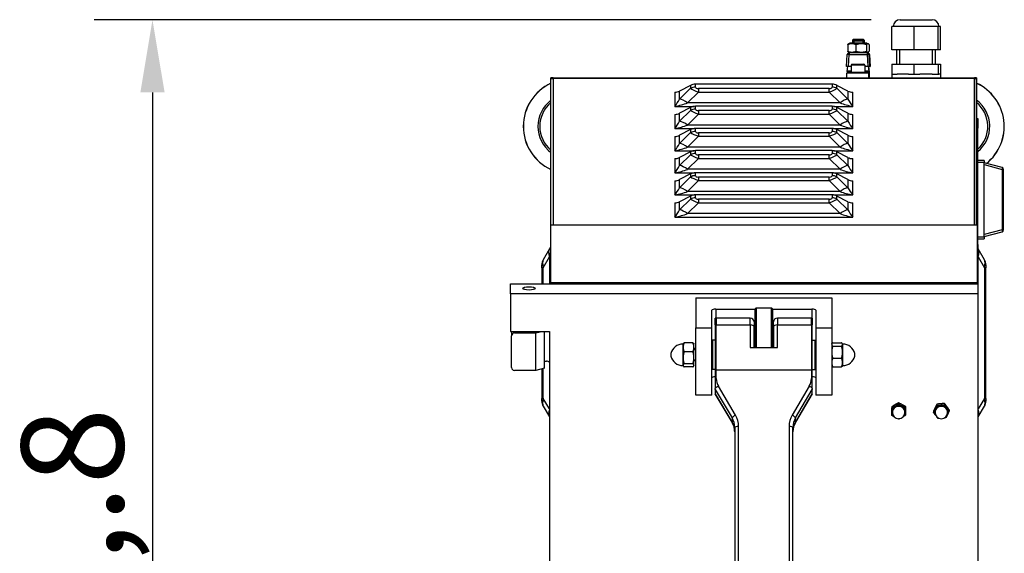
# Model space of a CAD drawing. Units: millimetres. Extents: x 14124 to 16109, y 1409 to 3189.
# Drawn here: x 14169 to 14677, y 1933 to 2208 of the extents above; entities that cross this region are included whole.
import ezdxf

# ---------------------------------------------------------------- set-up
doc = ezdxf.new("R2010")
doc.units = ezdxf.units.MM
doc.header["$LTSCALE"] = 15
doc.layers.add('B2 linhas de cota', color=7, linetype='Continuous', lineweight=25)
doc.styles.add('3_5', font='isocpeur.ttf')
doc.dimstyles.new('Siemsen Cota', dxfattribs={"dimscale": 15, "dimtxt": 3.5, "dimasz": 2.5, "dimexe": 2, "dimexo": 1, "dimgap": 0.3, "dimtad": 1, "dimdec": 1, "dimrnd": 1e-08, "dimtxsty": '3_5', "dimcen": 0.09, "dimdle": 10, "dimclrd": 7, "dimclre": 7, "dimclrt": 7, "dimadec": 0, "dimazin": 2, "dimtfac": 0.714286, "dimtdec": 3, "dimtmove": 0, "dimatfit": 3, "dimfxl": 1, "dimtolj": 1, "dimtzin": 0, "dimlwd": -1, "dimlwe": -1, "dimarcsym": 0})

# ---------------------------------------------------------------- blocks, each defined once
blk = doc.blocks.new('*D52')
at = {"layer": 'B2 linhas de cota', "color": 7, "transparency": 16777216}
for p, q in [((14607.86, 2207.89), (14207.56, 2207.89)), ((14237.56, 2170.39), (14237.56, 1618.58)), ((14451.46, 1581.08), (14207.56, 1581.08))]:
    blk.add_line(p, q, dxfattribs=at)
for points in [[(14231.31, 2170.39), (14243.81, 2170.39), (14237.56, 2207.89)], [(14231.31, 1618.58), (14243.81, 1618.58), (14237.56, 1581.08)]]:
    blk.add_solid(points, dxfattribs=at)
at = {"layer": 'Defpoints', "color": 0, "transparency": 16777216}
for p in [(14622.86, 2207.89), (14237.56, 1581.08), (14466.46, 1581.08)]:
    blk.add_point(p, dxfattribs=at)
at = {"layer": 'B2 linhas de cota', "color": 7, "transparency": 16777216, "insert": (14170.06, 1809.17), "char_height": 52.5, "attachment_point": 1, "rotation": 90, "style": '3_5'}
blk.add_mtext('\\A1;626,.8', dxfattribs=at)

msp = doc.modelspace()

# ---------------------------------------------------------------- linework, layer by layer
for p, q in [((14622.86, 2207.89), (14639.36, 2207.89)), ((14630.06, 2204.39), (14618.62, 2204.39)), ((14618.62, 2192.39), (14618.62, 2204.39)), ((14642.55, 2204.39), (14630.06, 2204.39)), ((14630.06, 2192.39), (14630.06, 2204.39)), ((14643.6, 2204.39), (14642.55, 2204.39)), ((14642.55, 2192.39), (14642.55, 2204.39)), ((14643.6, 2192.39), (14643.6, 2204.39)), ((14598.84, 2197.89), (14598.34, 2197.39)), ((14604.34, 2197.39), (14598.34, 2197.39)), ((14598.34, 2197.39), (14598.34, 2195.82)), ((14598.84, 2197.89), (14603.84, 2197.89)), ((14603.84, 2197.89), (14604.34, 2197.39)), ((14604.34, 2197.39), (14604.34, 2195.82)), ((14595.84, 2195.02), (14595.84, 2191.61)), ((14596.94, 2195.82), (14596.22, 2195.4)), ((14605.74, 2195.82), (14596.94, 2195.82)), ((14598.34, 2196.98), (14604.34, 2196.98)), ((14598.94, 2196.98), (14598.94, 2195.82)), ((14600.12, 2195.02), (14600.12, 2191.61)), ((14603.74, 2195.82), (14603.74, 2196.98)), ((14605.62, 2195.02), (14605.62, 2191.61)), ((14605.74, 2195.82), (14606.45, 2195.4)), ((14606.83, 2195.02), (14606.83, 2191.61)), ((14630.06, 2192.39), (14618.62, 2192.39)), ((14621.11, 2184.89), (14621.11, 2192.39)), ((14622.61, 2192.39), (14622.61, 2184.89)), ((14642.55, 2192.39), (14630.06, 2192.39)), ((14639.61, 2184.89), (14639.61, 2192.39)), ((14641.11, 2184.89), (14641.11, 2192.39)), ((14643.6, 2192.39), (14642.55, 2192.39)), ((14595.26, 2183.82), (14595.58, 2189.87)), ((14596.94, 2190.82), (14596.22, 2191.23)), ((14596.24, 2183.82), (14596.56, 2189.87)), ((14596.56, 2189.87), (14605.93, 2189.87)), ((14605.94, 2190.82), (14596.58, 2190.82)), ((14605.74, 2190.82), (14606.45, 2191.23)), ((14605.93, 2189.87), (14606.24, 2183.82)), ((14606.1, 2190.82), (14605.94, 2190.82)), ((14607.25, 2183.82), (14606.94, 2189.87)), ((14606.94, 2189.87), (14607.1, 2189.87)), ((14607.1, 2189.87), (14607.42, 2183.82)), ((14607.42, 2183.82), (14607.1, 2189.87)), ((14595.85, 2183.82), (14595.26, 2183.82)), ((14595.62, 2181.23), (14595.85, 2183.89)), ((14596.04, 2183.89), (14595.85, 2183.89)), ((14596.24, 2183.82), (14596.05, 2183.82)), ((14597.61, 2183.82), (14596.24, 2183.82)), ((14604.61, 2184.49), (14597.61, 2184.49)), ((14597.61, 2184.49), (14597.61, 2180.89)), ((14598.01, 2184.89), (14604.21, 2184.89)), ((14604.61, 2184.49), (14604.61, 2180.89)), ((14606.24, 2183.82), (14604.61, 2183.82)), ((14606.43, 2183.82), (14606.24, 2183.82)), ((14606.63, 2183.89), (14606.44, 2183.89)), ((14606.63, 2183.89), (14606.63, 2183.89)), ((14606.86, 2181.23), (14606.63, 2183.89)), ((14607.25, 2183.82), (14606.64, 2183.82)), ((14607.08, 2180.89), (14606.82, 2183.82)), ((14607.19, 2185.52), (14607.31, 2185.52)), ((14607.21, 2185.02), (14607.34, 2185.02)), ((14607.25, 2184.32), (14607.21, 2185.02)), ((14607.38, 2184.32), (14607.25, 2184.32)), ((14607.27, 2183.82), (14607.25, 2183.82)), ((14607.27, 2183.82), (14607.41, 2183.82)), ((14607.34, 2185.02), (14607.38, 2184.32)), ((14607.42, 2183.82), (14607.41, 2183.82)), ((14607.42, 2183.82), (14607.42, 2183.82)), ((14618.57, 2184.89), (14618.57, 2179.89)), ((14618.57, 2184.89), (14629.94, 2184.89)), ((14629.94, 2184.89), (14629.94, 2179.89)), ((14629.94, 2184.89), (14642.48, 2184.89)), ((14642.48, 2184.89), (14643.65, 2184.89)), ((14642.48, 2184.89), (14642.48, 2179.89)), ((14643.65, 2184.89), (14643.65, 2179.89)), ((14442.91, 2177.59), (14442.91, 2177.89)), ((14444.11, 2177.89), (14442.91, 2177.89)), ((14442.91, 2101.95), (14442.91, 2177.59)), ((14442.91, 2177.59), (14444.11, 2177.59)), ((14444.11, 2177.89), (14661.11, 2177.89)), ((14444.11, 2177.6), (14444.11, 2177.89)), ((14661.11, 2177.6), (14444.11, 2177.6)), ((14444.11, 2177.6), (14444.11, 2101.95)), ((14444.11, 2177.59), (14444.11, 2101.95)), ((14606.76, 2180.39), (14595.46, 2180.39)), ((14595.46, 2177.89), (14595.46, 2180.39)), ((14595.96, 2180.89), (14606.26, 2180.89)), ((14597.61, 2181.34), (14596.09, 2181.34)), ((14606.39, 2181.34), (14604.61, 2181.34)), ((14606.38, 2180.89), (14606.26, 2180.89)), ((14606.76, 2180.39), (14606.88, 2180.39)), ((14606.76, 2177.89), (14606.76, 2180.39)), ((14606.89, 2180.89), (14607.08, 2180.89)), ((14607.08, 2177.89), (14607.08, 2180.89)), ((14618.57, 2179.89), (14621.38, 2179.89)), ((14618.61, 2179.89), (14618.61, 2177.89)), ((14627.13, 2179.89), (14621.38, 2179.89)), ((14627.13, 2179.89), (14629.94, 2179.89)), ((14629.94, 2179.89), (14633.05, 2179.89)), ((14639.38, 2179.89), (14633.05, 2179.89)), ((14639.38, 2179.89), (14642.48, 2179.89)), ((14642.48, 2179.89), (14642.77, 2179.89)), ((14643.61, 2179.89), (14642.77, 2179.89)), ((14643.61, 2179.89), (14643.65, 2179.89)), ((14643.61, 2179.89), (14643.61, 2177.89)), ((14661.11, 2177.6), (14661.11, 2177.89)), ((14662.31, 2177.89), (14661.11, 2177.89)), ((14661.11, 2177.6), (14661.11, 2101.95)), ((14661.11, 2101.95), (14661.11, 2177.59)), ((14661.11, 2177.59), (14662.31, 2177.59)), ((14662.31, 2177.89), (14662.31, 2177.59)), ((14662.31, 2177.59), (14662.31, 2101.95)), ((14514.89, 2174.04), (14509.24, 2171.12)), ((14514.89, 2172.54), (14509.24, 2166.93)), ((14514.89, 2174.04), (14514.89, 2172.54)), ((14587.79, 2174.65), (14517.43, 2174.65)), ((14517.43, 2173.15), (14517.43, 2174.65)), ((14518.95, 2172.42), (14518.95, 2170.61)), ((14586.27, 2172.42), (14518.95, 2172.42)), ((14586.27, 2170.61), (14586.27, 2172.42)), ((14587.79, 2174.65), (14587.79, 2173.15)), ((14590.32, 2172.54), (14590.32, 2174.04)), ((14595.98, 2171.12), (14590.32, 2174.04)), ((14595.98, 2166.93), (14590.32, 2172.54)), ((14506.71, 2170.52), (14506.71, 2163.19)), ((14509.24, 2166.93), (14509.24, 2171.12)), ((14513.29, 2165), (14518.95, 2170.61)), ((14518.95, 2170.61), (14586.27, 2170.61)), ((14586.27, 2170.61), (14591.93, 2165)), ((14595.98, 2171.12), (14595.98, 2166.93)), ((14598.51, 2163.19), (14598.51, 2170.52)), ((14506.71, 2163.19), (14516.71, 2163.19)), ((14514.89, 2162.63), (14509.24, 2159.71)), ((14591.93, 2165), (14513.29, 2165)), ((14514.89, 2162.63), (14514.89, 2161.12)), ((14587.79, 2163.23), (14517.43, 2163.23)), ((14517.43, 2161.73), (14517.43, 2163.23)), ((14587.79, 2163.23), (14587.79, 2161.73)), ((14588.51, 2163.19), (14598.51, 2163.19)), ((14590.32, 2161.12), (14590.32, 2162.63)), ((14595.98, 2159.71), (14590.32, 2162.63)), ((14506.71, 2159.1), (14506.71, 2151.77)), ((14514.89, 2161.12), (14509.24, 2155.51)), ((14509.24, 2155.51), (14509.24, 2159.71)), ((14513.29, 2153.59), (14518.95, 2159.2)), ((14518.95, 2161.01), (14518.95, 2159.2)), ((14586.27, 2161.01), (14518.95, 2161.01)), ((14518.95, 2159.2), (14586.27, 2159.2)), ((14586.27, 2159.2), (14586.27, 2161.01)), ((14586.27, 2159.2), (14591.93, 2153.59)), ((14595.98, 2155.51), (14590.32, 2161.12)), ((14595.98, 2159.71), (14595.98, 2155.51)), ((14598.51, 2151.77), (14598.51, 2159.1)), ((14662.31, 2156.98), (14662.91, 2156.98)), ((14662.91, 2156.98), (14662.91, 2151.98)), ((14506.71, 2151.77), (14516.71, 2151.77)), ((14591.93, 2153.59), (14513.29, 2153.59)), ((14587.79, 2151.82), (14517.43, 2151.82)), ((14517.43, 2150.32), (14517.43, 2151.82)), ((14587.79, 2151.82), (14587.79, 2150.32)), ((14588.51, 2151.77), (14598.51, 2151.77)), ((14662.31, 2151.98), (14662.91, 2151.98)), ((14662.91, 2091.98), (14662.91, 2151.98)), ((14506.71, 2147.69), (14506.71, 2140.36)), ((14514.89, 2151.21), (14509.24, 2148.29)), ((14514.89, 2149.71), (14509.24, 2144.1)), ((14509.24, 2144.1), (14509.24, 2148.29)), ((14513.29, 2142.17), (14518.95, 2147.78)), ((14514.89, 2151.21), (14514.89, 2149.71)), ((14518.95, 2149.59), (14518.95, 2147.78)), ((14586.27, 2149.59), (14518.95, 2149.59)), ((14518.95, 2147.78), (14586.27, 2147.78)), ((14586.27, 2147.78), (14586.27, 2149.59)), ((14586.27, 2147.78), (14591.93, 2142.17)), ((14590.32, 2149.71), (14590.32, 2151.21)), ((14595.98, 2148.29), (14590.32, 2151.21)), ((14595.98, 2144.1), (14590.32, 2149.71)), ((14595.98, 2148.29), (14595.98, 2144.1)), ((14598.51, 2140.36), (14598.51, 2147.69)), ((14591.93, 2142.17), (14513.29, 2142.17)), ((14506.71, 2140.36), (14516.71, 2140.36)), ((14506.71, 2136.27), (14506.71, 2128.94)), ((14514.89, 2139.8), (14509.24, 2136.88)), ((14514.89, 2138.29), (14509.24, 2132.68)), ((14509.24, 2132.68), (14509.24, 2136.88)), ((14513.29, 2130.76), (14518.95, 2136.37)), ((14514.89, 2139.8), (14514.89, 2138.29)), ((14587.79, 2140.4), (14517.43, 2140.4)), ((14517.43, 2138.9), (14517.43, 2140.4)), ((14518.95, 2138.18), (14518.95, 2136.37)), ((14586.27, 2138.18), (14518.95, 2138.18)), ((14518.95, 2136.37), (14586.27, 2136.37)), ((14586.27, 2136.37), (14586.27, 2138.18)), ((14586.27, 2136.37), (14591.93, 2130.76)), ((14587.79, 2140.4), (14587.79, 2138.9)), ((14588.51, 2140.36), (14598.51, 2140.36)), ((14590.32, 2138.29), (14590.32, 2139.8)), ((14595.98, 2136.88), (14590.32, 2139.8)), ((14595.98, 2132.68), (14590.32, 2138.29)), ((14595.98, 2136.88), (14595.98, 2132.68)), ((14598.51, 2128.94), (14598.51, 2136.27)), ((14666.21, 2135.28), (14662.91, 2135.28)), ((14662.91, 2134.48), (14666.21, 2134.48)), ((14666.21, 2135.28), (14666.21, 2134.48)), ((14666.21, 2095.78), (14666.21, 2134.48)), ((14675.47, 2131.65), (14666.21, 2134.13)), ((14666.21, 2133.17), (14675.47, 2130.69)), ((14506.71, 2128.94), (14516.71, 2128.94)), ((14514.89, 2128.38), (14509.24, 2125.46)), ((14514.89, 2126.88), (14509.24, 2121.27)), ((14591.93, 2130.76), (14513.29, 2130.76)), ((14514.89, 2128.38), (14514.89, 2126.88)), ((14587.79, 2128.99), (14517.43, 2128.99)), ((14517.43, 2127.49), (14517.43, 2128.99)), ((14518.95, 2126.76), (14518.95, 2124.95)), ((14586.27, 2126.76), (14518.95, 2126.76)), ((14586.27, 2124.95), (14586.27, 2126.76)), ((14587.79, 2128.99), (14587.79, 2127.49)), ((14588.51, 2128.94), (14598.51, 2128.94)), ((14590.32, 2126.88), (14590.32, 2128.38)), ((14595.98, 2125.46), (14590.32, 2128.38)), ((14595.98, 2121.27), (14590.32, 2126.88)), ((14676.21, 2130.69), (14675.47, 2130.69)), ((14675.47, 2130.69), (14675.47, 2099.58)), ((14676.21, 2099.58), (14676.21, 2130.69)), ((14506.71, 2124.86), (14506.71, 2117.53)), ((14509.24, 2121.27), (14509.24, 2125.46)), ((14513.29, 2119.34), (14518.95, 2124.95)), ((14518.95, 2124.95), (14586.27, 2124.95)), ((14586.27, 2124.95), (14591.93, 2119.34)), ((14595.98, 2125.46), (14595.98, 2121.27)), ((14598.51, 2117.53), (14598.51, 2124.86)), ((14506.71, 2117.53), (14516.71, 2117.53)), ((14514.89, 2116.97), (14509.24, 2114.05)), ((14591.93, 2119.34), (14513.29, 2119.34)), ((14514.89, 2116.97), (14514.89, 2115.46)), ((14587.79, 2117.58), (14517.43, 2117.58)), ((14517.43, 2116.07), (14517.43, 2117.58)), ((14587.79, 2117.58), (14587.79, 2116.07)), ((14588.51, 2117.53), (14598.51, 2117.53)), ((14590.32, 2115.46), (14590.32, 2116.97)), ((14595.98, 2114.05), (14590.32, 2116.97)), ((14506.71, 2113.44), (14506.71, 2106.11)), ((14514.89, 2115.46), (14509.24, 2109.85)), ((14509.24, 2109.85), (14509.24, 2114.05)), ((14513.29, 2107.93), (14518.95, 2113.54)), ((14518.95, 2115.35), (14518.95, 2113.54)), ((14586.27, 2115.35), (14518.95, 2115.35)), ((14518.95, 2113.54), (14586.27, 2113.54)), ((14586.27, 2113.54), (14586.27, 2115.35)), ((14586.27, 2113.54), (14591.93, 2107.93)), ((14595.98, 2109.85), (14590.32, 2115.46)), ((14595.98, 2114.05), (14595.98, 2109.85)), ((14598.51, 2106.11), (14598.51, 2113.44)), ((14506.71, 2106.11), (14598.51, 2106.11)), ((14591.93, 2107.93), (14513.29, 2107.93)), ((14662.61, 2101.95), (14442.61, 2101.95)), ((14442.61, 2101.95), (14442.61, 2072.45)), ((14662.61, 2101.95), (14662.61, 2072.45)), ((14666.21, 2095.78), (14662.91, 2095.78)), ((14675.47, 2099.58), (14666.21, 2097.1)), ((14666.21, 2096.13), (14675.47, 2098.61)), ((14666.21, 2095.78), (14666.21, 2094.98)), ((14675.47, 2099.58), (14676.21, 2099.58)), ((14662.61, 2091.98), (14662.91, 2091.98)), ((14662.91, 2094.98), (14666.21, 2094.98)), ((14662.91, 2091.98), (14662.91, 2089.92)), ((14442.22, 2089.76), (14438.9, 2084.1)), ((14438.9, 2080.05), (14442.22, 2085.71)), ((14442.22, 2085.71), (14442.22, 2071.7)), ((14666.32, 2084.1), (14663, 2089.76)), ((14663, 2085.71), (14666.32, 2080.05)), ((14663, 2071.7), (14663, 2085.71)), ((14438.21, 2080.05), (14438.21, 2081.57)), ((14667.01, 2081.57), (14667.01, 2080.05)), ((14438.21, 2080.05), (14438.21, 2071.7)), ((14438.9, 2080.05), (14438.21, 2080.05)), ((14438.9, 2071.7), (14438.9, 2080.05)), ((14667.01, 2080.05), (14666.32, 2080.05)), ((14666.32, 2080.05), (14666.32, 2012.72)), ((14667.01, 2012.72), (14667.01, 2080.05)), ((14422.11, 2066.53), (14422.11, 2071.7)), ((14422.11, 2071.7), (14663.11, 2071.7)), ((14442.61, 2072.45), (14662.61, 2072.45)), ((14442.61, 2071.7), (14442.61, 2072.45)), ((14662.61, 2072.45), (14662.61, 2071.7)), ((14663.11, 2066.53), (14663.11, 2071.7)), ((14422.11, 2066.53), (14422.11, 2047.21)), ((14663.11, 2066.53), (14422.11, 2066.53)), ((14663.11, 1719.76), (14663.11, 2066.53)), ((14517.61, 2064.6), (14587.61, 2064.6)), ((14517.61, 2064.6), (14517.61, 2049.07)), ((14587.61, 2064.6), (14587.61, 2049.07)), ((14525.86, 2049.07), (14525.86, 2058.13)), ((14527.86, 2058.64), (14548.11, 2058.64)), ((14527.86, 2058.64), (14527.86, 2054.1)), ((14548.11, 2058.89), (14548.61, 2059.39)), ((14548.11, 2038.88), (14548.11, 2058.89)), ((14548.61, 2059.39), (14548.61, 2038.88)), ((14548.61, 2059.39), (14556.61, 2059.39)), ((14556.61, 2038.88), (14556.61, 2059.39)), ((14557.11, 2058.89), (14556.61, 2059.39)), ((14557.11, 2058.89), (14557.11, 2038.88)), ((14557.11, 2058.64), (14577.36, 2058.64)), ((14577.36, 2058.64), (14577.36, 2054.1)), ((14579.36, 2058.13), (14579.36, 2049.07)), ((14527.61, 2050.55), (14527.61, 2054.05)), ((14527.61, 2050.55), (14527.61, 2039.92)), ((14528.11, 2054.11), (14528.11, 2050.58)), ((14545.61, 2054.11), (14528.11, 2054.11)), ((14528.11, 2027.17), (14528.11, 2050.58)), ((14528.11, 2050.58), (14545.61, 2050.58)), ((14545.61, 2050.58), (14545.61, 2054.11)), ((14545.61, 2050.58), (14545.61, 2038.88)), ((14547.61, 2052.11), (14547.61, 2049.52)), ((14548.11, 2050.39), (14547.61, 2050.39)), ((14557.61, 2050.39), (14557.11, 2050.39)), ((14557.61, 2049.52), (14557.61, 2052.11)), ((14559.61, 2054.11), (14559.61, 2050.58)), ((14577.11, 2054.11), (14559.61, 2054.11)), ((14559.61, 2038.88), (14559.61, 2050.58)), ((14559.61, 2050.58), (14577.11, 2050.58)), ((14577.11, 2050.58), (14577.11, 2054.11)), ((14577.11, 2050.58), (14577.11, 2027.17)), ((14577.61, 2054.05), (14577.61, 2050.55)), ((14577.61, 2039.92), (14577.61, 2050.55)), ((14422.11, 2047.21), (14442.11, 2047.21)), ((14422.61, 2047.21), (14422.61, 2044.96)), ((14422.61, 2028.54), (14422.61, 2044.96)), ((14424.11, 2046.41), (14424.11, 2047.21)), ((14424.11, 2046.41), (14435.13, 2046.41)), ((14435.13, 2046.41), (14438.23, 2047.21)), ((14435.13, 2027.09), (14435.13, 2046.41)), ((14439.61, 2028.25), (14439.61, 2047.21)), ((14442.11, 2047.21), (14442.11, 1839.73)), ((14517.61, 2049.07), (14525.86, 2049.07)), ((14517.61, 2014.29), (14517.61, 2049.07)), ((14525.86, 2014.29), (14525.86, 2049.07)), ((14547.61, 2038.88), (14547.61, 2049.52)), ((14548.11, 2045.39), (14547.61, 2045.39)), ((14557.61, 2045.39), (14557.11, 2045.39)), ((14557.61, 2049.52), (14557.61, 2038.88)), ((14579.36, 2049.07), (14587.61, 2049.07)), ((14579.36, 2049.07), (14579.36, 2014.29)), ((14587.61, 2049.07), (14587.61, 2014.29)), ((14510.93, 2040.71), (14510.93, 2029.6)), ((14511.02, 2040.71), (14510.93, 2040.71)), ((14511.02, 2040.71), (14511.12, 2040.88)), ((14511.02, 2040.71), (14511.02, 2039.02)), ((14516.11, 2041.33), (14511.52, 2041.33)), ((14516.61, 2040.71), (14516.51, 2040.88)), ((14516.61, 2039.02), (14516.61, 2040.71)), ((14526.11, 2042.66), (14526.11, 2027.66)), ((14527.61, 2042.66), (14526.11, 2042.66)), ((14527.61, 2039.92), (14527.61, 2038.26)), ((14548.11, 2041.91), (14547.61, 2041.87)), ((14547.61, 2039.91), (14548.11, 2039.95)), ((14557.11, 2040.69), (14557.61, 2040.73)), ((14577.61, 2042.66), (14579.11, 2042.66)), ((14577.61, 2038.26), (14577.61, 2039.92)), ((14579.11, 2027.66), (14579.11, 2042.66)), ((14587.61, 2040.71), (14587.74, 2040.93)), ((14588.11, 2041.38), (14592.7, 2041.38)), ((14593.2, 2040.71), (14593.07, 2040.93)), ((14593.2, 2040.5), (14593.2, 2040.71)), ((14593.2, 2040.71), (14593.29, 2040.71)), ((14593.2, 2036.51), (14593.2, 2040.5)), ((14593.29, 2029.6), (14593.29, 2040.71)), ((14504.74, 2035.78), (14504.74, 2034.53)), ((14511.02, 2039.02), (14511.02, 2033.63)), ((14516.11, 2036.71), (14511.52, 2036.71)), ((14516.61, 2033.63), (14516.61, 2039.02)), ((14517.61, 2038.33), (14516.61, 2038.33)), ((14517.61, 2037.73), (14516.61, 2037.73)), ((14526.11, 2038.33), (14525.86, 2038.33)), ((14527.61, 2038.26), (14527.61, 2027.14)), ((14545.61, 2038.88), (14559.61, 2038.88)), ((14577.61, 2027.14), (14577.61, 2038.26)), ((14579.36, 2038.33), (14579.11, 2038.33)), ((14588.11, 2039.62), (14592.7, 2039.62)), ((14593.2, 2031.17), (14593.2, 2036.51)), ((14599.48, 2034.53), (14599.48, 2035.78)), ((14439.61, 2031.88), (14440.61, 2031.88)), ((14511.02, 2033.63), (14511.02, 2029.77)), ((14511.02, 2029.77), (14511.02, 2029.6)), ((14516.11, 2030.55), (14511.52, 2030.55)), ((14516.61, 2029.77), (14516.61, 2033.63)), ((14516.61, 2032.58), (14517.61, 2032.58)), ((14517.61, 2031.98), (14516.61, 2031.98)), ((14516.61, 2029.6), (14516.61, 2029.77)), ((14526.11, 2031.98), (14525.86, 2031.98)), ((14579.36, 2031.98), (14579.11, 2031.98)), ((14588.11, 2033.4), (14592.7, 2033.4)), ((14593.2, 2029.6), (14593.2, 2031.17)), ((14435.13, 2027.09), (14424.11, 2027.09)), ((14439.61, 2028.25), (14435.13, 2027.09)), ((14438.21, 2027.89), (14438.21, 2012.72)), ((14438.9, 2012.72), (14438.9, 2028.06)), ((14511.02, 2029.6), (14510.93, 2029.6)), ((14511.02, 2029.6), (14511.12, 2029.43)), ((14516.11, 2028.99), (14511.52, 2028.99)), ((14516.61, 2029.6), (14516.51, 2029.43)), ((14527.61, 2027.66), (14526.11, 2027.66)), ((14527.61, 2027.14), (14527.61, 2022.9)), ((14528.11, 2022.91), (14528.11, 2027.17)), ((14577.11, 2027.17), (14528.11, 2027.17)), ((14577.11, 2027.17), (14577.11, 2022.91)), ((14577.61, 2027.66), (14579.11, 2027.66)), ((14577.61, 2022.9), (14577.61, 2027.14)), ((14587.61, 2029.6), (14587.74, 2029.38)), ((14588.11, 2028.94), (14592.7, 2028.94)), ((14593.2, 2029.6), (14593.07, 2029.38)), ((14593.2, 2029.6), (14593.29, 2029.6)), ((14527.61, 2022.9), (14527.61, 2017.87)), ((14577.61, 2017.87), (14577.61, 2022.9)), ((14527.61, 2017.33), (14527.61, 2017.87)), ((14527.61, 2017.33), (14527.61, 2015.06)), ((14527.61, 2017.33), (14536.27, 2002.66)), ((14527.61, 2015.04), (14527.61, 2015.06)), ((14536.27, 2000.38), (14527.61, 2015.06)), ((14527.61, 2015.04), (14536.28, 2000.35)), ((14538, 2004.05), (14529.18, 2019)), ((14576.04, 2019), (14567.22, 2004.05)), ((14568.94, 2000.35), (14577.61, 2015.04)), ((14568.95, 2002.66), (14577.61, 2017.33)), ((14577.61, 2015.06), (14568.95, 2000.38)), ((14577.61, 2017.87), (14577.61, 2017.33)), ((14577.61, 2015.06), (14577.61, 2017.33)), ((14577.61, 2015.06), (14577.61, 2015.04)), ((14438.21, 2012.72), (14438.9, 2012.72)), ((14438.21, 2011.21), (14438.21, 2012.72)), ((14442.11, 2007.26), (14438.9, 2012.72)), ((14525.86, 2014.29), (14517.61, 2014.29)), ((14587.61, 2014.29), (14579.36, 2014.29)), ((14621.99, 2010.38), (14621.99, 2009.8)), ((14641.78, 2009.67), (14641.78, 2009.08)), ((14645.8, 2010.02), (14645.8, 2009.44)), ((14666.32, 2012.72), (14663.11, 2007.26)), ((14666.32, 2012.72), (14667.01, 2012.72)), ((14667.01, 2012.72), (14667.01, 2011.21)), ((14438.9, 2008.67), (14442.11, 2003.21)), ((14618.55, 2008.33), (14618.55, 2007.74)), ((14618.86, 2005.81), (14618.86, 2005.41)), ((14625.36, 2005.81), (14625.36, 2005.41)), ((14625.55, 2008.53), (14625.55, 2007.95)), ((14625.67, 2004.63), (14625.67, 2004.04)), ((14640.08, 2006.12), (14640.08, 2005.54)), ((14640.86, 2005.81), (14640.86, 2005.41)), ((14647.36, 2005.81), (14647.36, 2005.41)), ((14648.13, 2006.83), (14648.13, 2006.25)), ((14663.11, 2003.21), (14666.32, 2008.67)), ((14536.27, 2002.66), (14536.27, 2000.38)), ((14568.95, 2000.38), (14568.95, 2002.66)), ((14537.61, 1997.77), (14537.61, 1873.55)), ((14539.61, 1873.97), (14539.61, 1998.18)), ((14565.61, 1998.18), (14565.61, 1737.67)), ((14567.61, 1737.25), (14567.61, 1997.77))]:
    msp.add_line(p, q)
for centre, radius, start, end in [((14622.86, 2204.39), 3.5, 90, 180), ((14639.36, 2204.39), 3.5, 0, 90), ((14596.58, 2189.82), 1, 90, 176.9591), ((14606.1, 2189.82), 1, 3.0409, 90), ((14598.01, 2184.49), 0.4, 90, 180), ((14604.21, 2184.49), 0.4, 0, 90), ((14595.96, 2180.39), 0.5, 90, 180), ((14453.11, 2152.89), 24.45, 114.66, 245.34), ((14453.11, 2152.89), 24.41, 114.6967, 245.3033), ((14652.11, 2152.89), 24.45, 308.7188, 65.34), ((14652.11, 2152.89), 24.41, 308.6601, 65.3033), ((14453.11, 2152.89), 16.91, 127.0986, 232.9014), ((14453.11, 2152.89), 15.94, 129.7718, 230.2282), ((14652.11, 2152.89), 16.91, 309.6928, 52.9014), ((14652.11, 2152.89), 15.94, 312.6379, 50.2282), ((14675.21, 2130.69), 1, 0, 75), ((14675.21, 2099.58), 1, 285, 0), ((14437.91, 2092.29), 5, 329.5658, 340.0516), ((14667.31, 2092.29), 5, 199.9484, 210.4342), ((14443.21, 2081.57), 5, 149.5658, 180), ((14662.01, 2081.57), 5, 0, 30.4342), ((14528.11, 2052.11), 2, 90, 104.4775), ((14545.61, 2052.11), 2, 0, 90), ((14559.61, 2052.11), 2, 90, 180), ((14577.11, 2052.11), 2, 75.5225, 90), ((14510.93, 2034.36), 6.35, 90, 167.1021), ((14593.29, 2034.36), 6.35, 12.8979, 90), ((14507.47, 2035.16), 2.79, 167.1021, 192.8979), ((14596.75, 2035.16), 2.79, 347.1021, 12.8979), ((14510.93, 2035.95), 6.35, 192.8979, 270), ((14593.29, 2035.95), 6.35, 270, 347.1021), ((14443.21, 2011.21), 5, 180, 210.4342), ((14662.01, 2011.21), 5, 329.5658, 0), ((14622.11, 2005.41), 3.25, 180, 0), ((14644.11, 2005.41), 3.25, 180, 0)]:
    msp.add_arc(centre, radius, start, end)
for centre, major_axis, ratio, start_param, end_param in [((14596.58, 2189.82), (-0.999, 0.053), 0.05154, 4.728885, 6.283185), ((14596.58, 2189.82), (0, 1), 0.013757, 0, 1.518436), ((14605.94, 2189.82), (0, 1), 0.013757, 0, 1.518436), ((14605.94, 2189.82), (0.999, 0.052), 0.052978, 0.013758, 1.581815), ((14605.94, 2189.82), (0, 1), 0.999905, 4.764749, 6.283185), ((14606.1, 2189.82), (0, 1), 0.999905, 4.764749, 6.283185), ((14606.1, 2189.82), (0.999, 0.053), 0.05154, 6.269428, 6.283185), ((14597.75, 2211.83), (-1.53, -28.54), 0.034976, 6.079319, 6.092188), ((14604.81, 2211.83), (1.47, -28.54), 0.034985, 0.191081, 0.20395), ((14605.67, 2195.08), (2.48, -28.54), 0.000479, 5.115348, 5.118119), ((14607.22, 2185.02), (-0.026, 0.5), 0.01372, 6.282466, 7.853263), ((14607.24, 2184.32), (0.026, -0.5), 0.01372, 6.282466, 7.853263), ((14607.33, 2185.02), (-0.026, 0.5), 0.01372, 4.71167, 6.282466), ((14607.38, 2184.32), (0.026, -0.5), 0.01372, 4.71167, 6.282466), ((14596.09, 2180.34), (-0.679, -0.735), 0.998793, 3.887457, 4.377144), ((14596.08, 2181.39), (0, -0.5), 0.013757, 0, 1.48353), ((14606.26, 2180.39), (0, 0.5), 0.999905, 4.712389, 6.283185), ((14606.38, 2181.39), (0, -0.5), 0.013757, 0, 1.48353), ((14606.38, 2180.39), (0.347, 0.361), 0.997594, 5.477539, 7.048335), ((14606.39, 2180.34), (-0.679, -0.735), 0.998793, 3.39777, 3.887457), ((14517.43, 2170.25), (-5, 0), 0.879649, 4.712389, 5.243567), ((14517.43, 2168.75), (-5, 0), 0.879649, 4.712389, 5.243567), ((14523.35, 2170.84), (8.9, -2.38), 0.165727, 3.507335, 4.23998), ((14523.35, 2175.24), (-5.89, -2.29), 0.279728, 6.175041, 6.907686), ((14581.87, 2175.24), (5.89, -2.29), 0.279728, 5.658685, 6.39133), ((14581.87, 2170.84), (8.9, 2.38), 0.165727, 5.184798, 5.917443), ((14587.79, 2170.25), (-5, 0), 0.879649, 4.181211, 4.712389), ((14587.79, 2168.75), (-5, 0), 0.879649, 4.181211, 4.712389), ((14506.71, 2174.91), (-5, 0), 0.879649, 1.570796, 2.101974), ((14506.71, 2167.59), (-4.51, -7.48), 0.28848, 1.124862, 1.656039), ((14513.29, 2160.86), (-5.64, 5.68), 0.391944, 5.088524, 5.821169), ((14591.93, 2160.86), (-5.64, -5.68), 0.391944, 3.603609, 4.336253), ((14598.51, 2174.91), (-5, 0), 0.879649, 1.039619, 1.570796), ((14598.51, 2167.59), (-4.51, 7.48), 0.28848, 1.485554, 2.016731), ((14506.71, 2167.59), (12.97, 2.67), 0.326062, 4.645446, 5.176624), ((14517.43, 2158.84), (-5, 0), 0.879649, 4.712389, 5.243567), ((14517.43, 2157.33), (-5, 0), 0.879649, 4.712389, 5.243567), ((14523.35, 2163.82), (-5.89, -2.29), 0.279728, 6.175041, 6.907686), ((14581.87, 2163.82), (5.89, -2.29), 0.279728, 5.658685, 6.39133), ((14587.79, 2158.84), (-5, 0), 0.879649, 4.181211, 4.712389), ((14587.79, 2157.33), (-5, 0), 0.879649, 4.181211, 4.712389), ((14598.51, 2167.59), (-12.97, 2.67), 0.326062, 1.106562, 1.637739), ((14506.71, 2163.5), (-5, 0), 0.879649, 1.570796, 2.101974), ((14523.35, 2159.43), (8.9, -2.38), 0.165727, 3.507335, 4.23998), ((14581.87, 2159.43), (8.9, 2.38), 0.165727, 5.184798, 5.917443), ((14598.51, 2163.5), (-5, 0), 0.879649, 1.039619, 1.570796), ((14506.71, 2156.17), (-4.51, -7.48), 0.28848, 1.124862, 1.656039), ((14506.71, 2156.17), (12.97, 2.67), 0.326062, 4.645446, 5.176624), ((14513.29, 2149.45), (-5.64, 5.68), 0.391944, 5.088524, 5.821169), ((14517.43, 2147.42), (-5, 0), 0.879649, 4.712389, 5.243567), ((14587.79, 2147.42), (-5, 0), 0.879649, 4.181211, 4.712389), ((14591.93, 2149.45), (-5.64, -5.68), 0.391944, 3.603609, 4.336253), ((14598.51, 2156.17), (-12.97, 2.67), 0.326062, 1.106562, 1.637739), ((14598.51, 2156.17), (-4.51, 7.48), 0.28848, 1.485554, 2.016731), ((14506.71, 2152.08), (-5, 0), 0.879649, 1.570796, 2.101974), ((14517.43, 2145.92), (-5, 0), 0.879649, 4.712389, 5.243567), ((14523.35, 2148.01), (8.9, -2.38), 0.165727, 3.507335, 4.23998), ((14523.35, 2152.41), (-5.89, -2.29), 0.279728, 6.175041, 6.907686), ((14581.87, 2152.41), (5.89, -2.29), 0.279728, 5.658685, 6.39133), ((14581.87, 2148.01), (8.9, 2.38), 0.165727, 5.184798, 5.917443), ((14587.79, 2145.92), (-5, 0), 0.879649, 4.181211, 4.712389), ((14598.51, 2152.08), (-5, 0), 0.879649, 1.039619, 1.570796), ((14506.71, 2144.76), (-4.51, -7.48), 0.28848, 1.124862, 1.656039), ((14506.71, 2144.76), (12.97, 2.67), 0.326062, 4.645446, 5.176624), ((14513.29, 2138.03), (-5.64, 5.68), 0.391944, 5.088524, 5.821169), ((14591.93, 2138.03), (-5.64, -5.68), 0.391944, 3.603609, 4.336253), ((14598.51, 2144.76), (-12.97, 2.67), 0.326062, 1.106562, 1.637739), ((14598.51, 2144.76), (-4.51, 7.48), 0.28848, 1.485554, 2.016731), ((14506.71, 2140.67), (-5, 0), 0.879649, 1.570796, 2.101974), ((14517.43, 2136.01), (-5, 0), 0.879649, 4.712389, 5.243567), ((14517.43, 2134.5), (-5, 0), 0.879649, 4.712389, 5.243567), ((14523.35, 2136.6), (8.9, -2.38), 0.165727, 3.507335, 4.23998), ((14523.35, 2140.99), (-5.89, -2.29), 0.279728, 6.175041, 6.907686), ((14581.87, 2140.99), (5.89, -2.29), 0.279728, 5.658685, 6.39133), ((14581.87, 2136.6), (8.9, 2.38), 0.165727, 5.184798, 5.917443), ((14587.79, 2136.01), (-5, 0), 0.879649, 4.181211, 4.712389), ((14587.79, 2134.5), (-5, 0), 0.879649, 4.181211, 4.712389), ((14598.51, 2140.67), (-5, 0), 0.879649, 1.039619, 1.570796), ((14506.71, 2133.34), (-4.51, -7.48), 0.28848, 1.124862, 1.656039), ((14513.29, 2126.62), (-5.64, 5.68), 0.391944, 5.088524, 5.821169), ((14591.93, 2126.62), (-5.64, -5.68), 0.391944, 3.603609, 4.336253), ((14598.51, 2133.34), (-4.51, 7.48), 0.28848, 1.485554, 2.016731), ((14675.21, 2130.69), (0.259, 0.966), 0.250563, 4.779426, 6.283185), ((14506.71, 2133.34), (12.97, 2.67), 0.326062, 4.645446, 5.176624), ((14517.43, 2124.59), (-5, 0), 0.879649, 4.712389, 5.243567), ((14517.43, 2123.09), (-5, 0), 0.879649, 4.712389, 5.243567), ((14523.35, 2125.18), (8.9, -2.38), 0.165727, 3.507335, 4.23998), ((14523.35, 2129.58), (-5.89, -2.29), 0.279728, 6.175041, 6.907686), ((14581.87, 2129.58), (5.89, -2.29), 0.279728, 5.658685, 6.39133), ((14581.87, 2125.18), (8.9, 2.38), 0.165727, 5.184798, 5.917443), ((14587.79, 2124.59), (-5, 0), 0.879649, 4.181211, 4.712389), ((14587.79, 2123.09), (-5, 0), 0.879649, 4.181211, 4.712389), ((14598.51, 2133.34), (-12.97, 2.67), 0.326062, 1.106562, 1.637739), ((14506.71, 2129.25), (-5, 0), 0.879649, 1.570796, 2.101974), ((14506.71, 2121.93), (-4.51, -7.48), 0.28848, 1.124862, 1.656039), ((14513.29, 2115.2), (-5.64, 5.68), 0.391944, 5.088524, 5.821169), ((14591.93, 2115.2), (-5.64, -5.68), 0.391944, 3.603609, 4.336253), ((14598.51, 2129.25), (-5, 0), 0.879649, 1.039619, 1.570796), ((14598.51, 2121.93), (-4.51, 7.48), 0.28848, 1.485554, 2.016731), ((14506.71, 2121.93), (12.97, 2.67), 0.326062, 4.645446, 5.176624), ((14517.43, 2113.18), (-5, 0), 0.879649, 4.712389, 5.243567), ((14517.43, 2111.67), (-5, 0), 0.879649, 4.712389, 5.243567), ((14523.35, 2118.16), (-5.89, -2.29), 0.279728, 6.175041, 6.907686), ((14581.87, 2118.16), (5.89, -2.29), 0.279728, 5.658685, 6.39133), ((14587.79, 2113.18), (-5, 0), 0.879649, 4.181211, 4.712389), ((14587.79, 2111.67), (-5, 0), 0.879649, 4.181211, 4.712389), ((14598.51, 2121.93), (-12.97, 2.67), 0.326062, 1.106562, 1.637739), ((14506.71, 2117.84), (-5, 0), 0.879649, 1.570796, 2.101974), ((14523.35, 2113.77), (8.9, -2.38), 0.165727, 3.507335, 4.23998), ((14581.87, 2113.77), (8.9, 2.38), 0.165727, 5.184798, 5.917443), ((14598.51, 2117.84), (-5, 0), 0.879649, 1.039619, 1.570796), ((14506.71, 2110.51), (-4.51, -7.48), 0.28848, 1.124862, 1.656039), ((14506.71, 2110.51), (12.97, 2.67), 0.326062, 4.645446, 5.176624), ((14513.29, 2103.79), (-5.64, 5.68), 0.391944, 5.088524, 5.821169), ((14591.93, 2103.79), (-5.64, -5.68), 0.391944, 3.603609, 4.336253), ((14598.51, 2110.51), (-12.97, 2.67), 0.326062, 1.106562, 1.637739), ((14598.51, 2110.51), (-4.51, 7.48), 0.28848, 1.485554, 2.016731), ((14675.21, 2099.58), (0.259, -0.966), 0.250563, 0, 1.503759), ((14449.12, 2085.71), (-6.9, 4.05), 0.653001, 0, 0.732645), ((14437.91, 2092.29), (0, -13), 0.384615, 1.039619, 1.22263), ((14667.31, 2092.29), (0, -13), 0.384615, 5.060555, 5.243567), ((14656.1, 2085.71), (6.9, 4.05), 0.653001, 5.550541, 6.283185), ((14443.21, 2075.65), (-3.9, 8.84), 0.279558, 0.198763, 0.931408), ((14662.01, 2075.65), (-3.9, -8.84), 0.279558, 2.210185, 2.942829), ((14527.86, 2058.13), (-2, 0), 0.258819, 4.712389, 6.283185), ((14577.36, 2058.13), (2, 0), 0.258819, 0, 1.570796), ((14528.11, 2049.52), (-2, 0), 0.528831, 4.712389, 4.965069), ((14545.61, 2049.52), (2, 0), 0.528831, 0, 1.570796), ((14559.61, 2049.52), (-2, 0), 0.528831, 4.712389, 6.283185), ((14577.11, 2049.52), (2, 0), 0.528831, 1.318116, 1.570796), ((14424.11, 2044.96), (-1.5, 0), 0.965926, 4.712389, 6.283185), ((14431.61, 2048.61), (7.5, 0), 0.258819, 3.945765, 5.479013), ((14552.61, 2036.79), (-0.43, 9.61), 0.818055, 0.554204, 0.633864), ((14552.47, 2038.01), (-0.31, 7.68), 0.763526, 0.783641, 0.921767), ((14552.61, 2036.79), (-0.43, 9.61), 0.818055, 5.541238, 5.620898), ((14557.22, 2041.42), (1.72, 1.02), 0.580641, 1.019508, 1.296234), ((14440.61, 2029.95), (-2, 0), 0.965926, 3.864327, 4.712389), ((14424.11, 2028.54), (-1.5, 0), 0.965926, 0, 1.570796), ((14528.11, 2026.41), (2, 0), 0.379177, 1.570796, 1.823477), ((14577.11, 2026.41), (-2, 0), 0.379177, 4.459709, 4.712389), ((14527.86, 2023.35), (-2, 0), 0.258819, 4.837717, 6.283185), ((14528.11, 2022.5), (2, 0), 0.206656, 1.570796, 1.823477), ((14536.11, 2022.91), (-8, 0), 0.978414, 0, 0.523599), ((14569.11, 2022.91), (8, 0), 0.978414, 5.759587, 6.283185), ((14577.11, 2022.5), (2, 0), 0.206656, 1.318116, 1.570796), ((14577.36, 2023.35), (2, 0), 0.258819, 0, 1.445468), ((14529.18, 2018.58), (-1.72, -1.02), 0.17897, 4.607171, 5.744411), ((14576.04, 2018.58), (-1.72, 1.02), 0.17897, 3.680367, 4.817607), ((14443.21, 2017.13), (3.9, 8.84), 0.279558, 2.210185, 2.942829), ((14662.01, 2017.13), (3.9, -8.84), 0.279558, 0.198763, 0.931408), ((14449.12, 2007.07), (-6.9, -4.05), 0.653001, 5.595112, 6.238614), ((14622.11, 2005.81), (-3.5, 0), 0.965926, 5.265915, 6.313112), ((14622.11, 2005.81), (-3.5, 0), 0.965926, 0.029927, 0.61844), ((14622.11, 2005.81), (-3.25, 0), 0.965926, 3.141593, 6.283185), ((14622.11, 2005.41), (3.25, 0), 0.965926, 0, 3.141593), ((14622.11, 2005.81), (-3.5, 0), 0.965926, 4.218717, 5.265915), ((14622.11, 2005.81), (3.5, 0), 0.965926, 0.029927, 1.077124), ((14622.11, 2005.81), (3.5, 0), 0.965926, 5.664745, 6.313112), ((14644.11, 2005.81), (-3.5, 0), 0.965926, 5.850676, 6.897874), ((14644.11, 2005.81), (-3.25, 0), 0.965926, 3.141593, 6.283185), ((14644.11, 2005.41), (3.25, 0), 0.965926, 0, 3.141593), ((14644.11, 2005.81), (-3.5, 0), 0.965926, 4.803479, 5.850676), ((14644.11, 2005.81), (-3.5, 0), 0.965926, 3.756281, 4.803479), ((14644.11, 2005.81), (3.5, 0), 0.965926, 5.664745, 5.850676), ((14644.11, 2005.81), (3.5, 0), 0.965926, 5.850676, 6.897874), ((14656.1, 2007.07), (6.9, -4.05), 0.653001, 0.044571, 0.688074), ((14538, 2003.64), (-1.72, -1.02), 0.17897, 4.607171, 6.177967), ((14527.61, 1997.77), (10, 0), 0.978414, 0, 0.523599), ((14527.61, 1995.49), (10, 0), 0.978414, 0, 0.523599), ((14538, 2001.36), (-1.72, -1.02), 0.17897, 6.177967, 6.283185), ((14527.61, 1998.18), (12, 0), 0.978414, 0, 0.523599), ((14577.61, 1998.18), (-12, 0), 0.978414, 5.759587, 6.283185), ((14567.22, 2003.64), (1.72, -1.02), 0.17897, 0.105218, 1.676014), ((14577.61, 1997.77), (-10, 0), 0.978414, 5.759587, 6.283185), ((14577.61, 1995.49), (-10, 0), 0.978414, 5.759587, 6.283185), ((14567.22, 2001.36), (1.72, -1.02), 0.17897, 0, 0.105218), ((14644.11, 2005.81), (3.5, 0), 0.965926, 3.756281, 3.760033), ((14539.61, 1997.77), (-2, 0), 0.206656, 4.712389, 6.283185), ((14565.61, 1997.77), (2, 0), 0.206656, 0, 1.570796)]:
    msp.add_ellipse(centre, major_axis=major_axis, ratio=ratio, start_param=start_param, end_param=end_param)
for major_axis in [(3.18, 0), (3.15, 0)]:
    msp.add_ellipse((14431.61, 2069.37), major_axis=major_axis, ratio=0.258819)
for points, weights in [([(14600.12, 2195.02), (14597.98, 2195.86), (14595.84, 2195.02)], [1, 1.15470053838, 1]), ([(14595.84, 2195.02), (14596.04, 2195.3), (14596.22, 2195.4)], [1, 1.04663232293, 1.06515131717]), ([(14605.62, 2195.02), (14602.87, 2195.86), (14600.12, 2195.02)], [1, 1.15470053838, 1]), ([(14606.83, 2195.02), (14606.23, 2195.86), (14605.62, 2195.02)], [1, 1.15470053838, 1]), ([(14595.84, 2191.61), (14597.98, 2190.77), (14600.12, 2191.61)], [1, 1.15470053838, 1]), ([(14596.22, 2191.23), (14596.04, 2191.33), (14595.84, 2191.61)], [1.06515131717, 1.04663232293, 1]), ([(14600.12, 2191.61), (14602.87, 2190.77), (14605.62, 2191.61)], [1, 1.15470053838, 1]), ([(14605.62, 2191.61), (14606.23, 2190.77), (14606.83, 2191.61)], [1, 1.15470053838, 1]), ([(14511.52, 2041.33), (14511.02, 2040.09), (14511.02, 2039.02)], [1, 1.0379548493, 1]), ([(14511.12, 2040.88), (14511.24, 2041.09), (14511.52, 2041.33)], [1.01879425363, 1.02084185869, 1]), ([(14516.61, 2039.02), (14516.61, 2040.09), (14516.11, 2041.33)], [1, 1.0379548493, 1]), ([(14516.11, 2041.33), (14516.39, 2041.09), (14516.51, 2040.88)], [1, 1.02084185869, 1.01879425363]), ([(14588.11, 2041.38), (14587.61, 2040.91), (14587.61, 2040.5)], [1, 1.0379548493, 1]), ([(14587.61, 2040.5), (14587.61, 2040.09), (14588.11, 2039.62)], [1, 1.0379548493, 1]), ([(14593.2, 2040.5), (14593.2, 2040.91), (14592.7, 2041.38)], [1, 1.0379548493, 1]), ([(14592.7, 2039.62), (14593.2, 2040.09), (14593.2, 2040.5)], [1, 1.0379548493, 1]), ([(14511.02, 2039.02), (14511.02, 2037.95), (14511.52, 2036.71)], [1, 1.0379548493, 1]), ([(14511.52, 2036.71), (14511.02, 2035.06), (14511.02, 2033.63)], [1, 1.0379548493, 1]), ([(14516.11, 2036.71), (14516.61, 2037.95), (14516.61, 2039.02)], [1, 1.0379548493, 1]), ([(14516.61, 2033.63), (14516.61, 2035.06), (14516.11, 2036.71)], [1, 1.0379548493, 1]), ([(14588.11, 2039.62), (14587.61, 2037.96), (14587.61, 2036.51)], [1, 1.0379548493, 1]), ([(14587.61, 2036.51), (14587.61, 2035.07), (14588.11, 2033.4)], [1, 1.0379548493, 1]), ([(14593.2, 2036.51), (14593.2, 2037.96), (14592.7, 2039.62)], [1, 1.0379548493, 1]), ([(14592.7, 2033.4), (14593.2, 2035.07), (14593.2, 2036.51)], [1, 1.0379548493, 1]), ([(14511.02, 2033.63), (14511.02, 2032.2), (14511.52, 2030.55)], [1, 1.0379548493, 1]), ([(14511.52, 2030.55), (14511.02, 2030.13), (14511.02, 2029.77)], [1, 1.0379548493, 1]), ([(14511.02, 2029.77), (14511.02, 2029.41), (14511.52, 2028.99)], [1, 1.0379548493, 1]), ([(14516.11, 2030.55), (14516.61, 2032.2), (14516.61, 2033.63)], [1, 1.0379548493, 1]), ([(14516.61, 2029.77), (14516.61, 2030.13), (14516.11, 2030.55)], [1, 1.0379548493, 1]), ([(14516.11, 2028.99), (14516.61, 2029.41), (14516.61, 2029.77)], [1, 1.0379548493, 1]), ([(14588.11, 2033.4), (14587.61, 2032.21), (14587.61, 2031.17)], [1, 1.0379548493, 1]), ([(14587.61, 2031.17), (14587.61, 2030.13), (14588.11, 2028.94)], [1, 1.0379548493, 1]), ([(14593.2, 2031.17), (14593.2, 2032.21), (14592.7, 2033.4)], [1, 1.0379548493, 1]), ([(14592.7, 2028.94), (14593.2, 2030.13), (14593.2, 2031.17)], [1, 1.0379548493, 1]), ([(14588.11, 2028.94), (14587.86, 2029.17), (14587.74, 2029.38)], [1, 1.01856740587, 1.01896856595]), ([(14593.07, 2029.38), (14592.95, 2029.17), (14592.7, 2028.94)], [1.01896856595, 1.01856740587, 1]), ([(14621.99, 2010.38), (14620.27, 2009.5), (14618.55, 2008.33)], [1, 1.15470053838, 1]), ([(14620.27, 2008.69), (14621.07, 2009.16), (14621.99, 2009.8)], [1, 1.0379548493, 1]), ([(14625.55, 2008.53), (14623.77, 2009.61), (14621.99, 2010.38)], [1, 1.15470053838, 1]), ([(14621.99, 2009.8), (14622.94, 2009.22), (14623.77, 2008.79)], [1, 1.0379548493, 1]), ([(14641.78, 2009.67), (14640.93, 2008.05), (14640.08, 2006.12)], [1, 1.15470053838, 1]), ([(14645.8, 2010.02), (14643.79, 2010), (14641.78, 2009.67)], [1, 1.15470053838, 1]), ([(14643.79, 2009.18), (14644.73, 2009.26), (14645.8, 2009.44)], [1, 1.0379548493, 1]), ([(14648.13, 2006.83), (14646.97, 2008.58), (14645.8, 2010.02)], [1, 1.15470053838, 1]), ([(14645.8, 2009.44), (14646.43, 2008.5), (14646.97, 2007.76)], [1, 1.0379548493, 1]), ([(14618.55, 2007.74), (14619.47, 2008.21), (14620.27, 2008.69)], [1, 1.0379548493, 1]), ([(14618.61, 2005.71), (14618.58, 2006.62), (14618.55, 2007.74)], [1, 1.0379548493, 1]), ([(14618.67, 2003.84), (14618.64, 2004.81), (14618.61, 2005.71)], [1, 1.0379548493, 1]), ([(14623.77, 2008.79), (14624.59, 2008.36), (14625.55, 2007.95)], [1, 1.0379548493, 1]), ([(14625.67, 2004.63), (14625.61, 2006.73), (14625.55, 2008.53)], [1, 1.15470053838, 1]), ([(14625.55, 2007.95), (14625.58, 2006.82), (14625.61, 2005.91)], [1, 1.0379548493, 1]), ([(14625.61, 2005.91), (14625.64, 2005.01), (14625.67, 2004.04)], [1, 1.0379548493, 1]), ([(14640.08, 2005.54), (14640.54, 2006.41), (14640.93, 2007.23)], [1, 1.0379548493, 1]), ([(14641.25, 2003.86), (14640.71, 2004.6), (14640.08, 2005.54)], [1, 1.0379548493, 1]), ([(14640.93, 2007.23), (14641.32, 2008.05), (14641.78, 2009.08)], [1, 1.0379548493, 1]), ([(14641.78, 2009.08), (14642.86, 2009.1), (14643.79, 2009.18)], [1, 1.0379548493, 1]), ([(14647.29, 2004.4), (14646.89, 2003.57), (14646.44, 2002.7)], [1, 1.0379548493, 1]), ([(14646.97, 2007.76), (14647.51, 2007.02), (14648.13, 2006.25)], [1, 1.0379548493, 1]), ([(14648.13, 2006.25), (14647.68, 2005.22), (14647.29, 2004.4)], [1, 1.0379548493, 1]), ([(14619.68, 2003.25), (14619.2, 2003.52), (14618.67, 2003.84)], [1.0187885119, 1.02087085474, 1]), ([(14622.23, 2001.99), (14622.02, 2002.08), (14621.82, 2002.17)], [1, 1.00821134795, 1.01286972513]), ([(14622.64, 2002.21), (14622.44, 2002.1), (14622.23, 2001.99)], [1.01321343014, 1.00851865935, 1]), ([(14625.67, 2004.04), (14625.12, 2003.66), (14624.62, 2003.35)], [1, 1.02244179893, 1.01834499484]), ([(14641.26, 2003.85), (14641.25, 2003.86), (14641.25, 2003.86)], [1.00051546086, 1.00025950471, 1]), ([(14642.42, 2002.35), (14642.1, 2002.74), (14641.82, 2003.11)], [1, 1.01882016416, 1.01897612148]), ([(14642.99, 2002.36), (14642.71, 2002.35), (14642.42, 2002.35)], [1.01481839423, 1.01009329912, 1]), ([(14646.44, 2002.7), (14646.07, 2002.64), (14645.73, 2002.6)], [1, 1.01259455817, 1.01683061152])]:
    msp.add_rational_spline(points, weights, degree=2)
for points, knots in [([(14595.62, 2181.23), (14595.61, 2181.12), (14595.6, 2181.02), (14595.59, 2180.93), (14595.59, 2180.91), (14595.59, 2180.89)], [0, 0, 0, 0, 0.03362703, 0.03362703, 0.04285829, 0.04285829, 0.04285829, 0.04285829]), ([(14606.89, 2180.89), (14606.88, 2180.93), (14606.88, 2180.97), (14606.87, 2181.09), (14606.86, 2181.16), (14606.86, 2181.23)], [0.25270437, 0.25270437, 0.25270437, 0.25270437, 0.27472381, 0.27472381, 0.30628856, 0.30628856, 0.30628856, 0.30628856]), ([(14606.88, 2180.39), (14606.88, 2180.39), (14606.88, 2180.39), (14606.88, 2180.48), (14606.88, 2180.57), (14606.89, 2180.74), (14606.89, 2180.81), (14606.89, 2180.89)], [-0.00047243, -0.00047243, -0.00047243, -0.00047243, 0, 0, 0.04229472, 0.04229472, 0.06636848, 0.06636848, 0.06636848, 0.06636848]), ([(14557.11, 2042.57), (14557.21, 2042.31), (14557.31, 2042.04), (14557.48, 2041.56), (14557.54, 2041.36), (14557.61, 2041.16)], [-0.134071, -0.134071, -0.134071, -0.134071, -0.070278, -0.070278, -0.0284975, -0.0284975, -0.0284975, -0.0284975]), ([(14537.61, 1995.49), (14537.61, 1995.83), (14537.59, 1996.17), (14537.52, 1996.84), (14537.46, 1997.18), (14537.32, 1997.84), (14537.23, 1998.17), (14537.02, 1998.81), (14536.89, 1999.13), (14536.61, 1999.75), (14536.45, 2000.05), (14536.28, 2000.35)], [1.5707963, 1.5707963, 1.5707963, 1.5707963, 1.6755161, 1.6755161, 1.7802358, 1.7802358, 1.8849556, 1.8849556, 1.9896753, 1.9896753, 2.0943951, 2.0943951, 2.0943951, 2.0943951]), ([(14568.94, 2000.35), (14568.77, 2000.05), (14568.61, 1999.75), (14568.33, 1999.13), (14568.2, 1998.81), (14567.99, 1998.17), (14567.9, 1997.84), (14567.75, 1997.18), (14567.7, 1996.84), (14567.63, 1996.17), (14567.61, 1995.83), (14567.61, 1995.49)], [4.1887902, 4.1887902, 4.1887902, 4.1887902, 4.29351, 4.29351, 4.3982297, 4.3982297, 4.5029495, 4.5029495, 4.6076692, 4.6076692, 4.712389, 4.712389, 4.712389, 4.712389])]:
    msp.add_open_spline(points, degree=3, knots=knots)
msp.add_open_spline([(14595.59, 2180.89), (14595.59, 2180.83), (14595.59, 2180.77), (14595.59, 2180.72)], degree=3)

# ---------------------------------------------------------------- dimensions: what is measured, and where the dimension line sits
at = {"layer": 'B2 linhas de cota', "color": 7}
dim = msp.add_linear_dim(base=(14237.56, 1581.08), p1=(14622.86, 2207.89), p2=(14466.46, 1581.08), angle=270, text='626,.8', dimstyle='Siemsen Cota', override={"dimtofl": 0, "dimatfit": 1}, dxfattribs=at)
dim.commit()
dim.dimension.update_dxf_attribs({"geometry": '*D52', "text_midpoint": (14237.56, 1894.49), "dimtype": 160})

doc.saveas('drawing.dxf')
